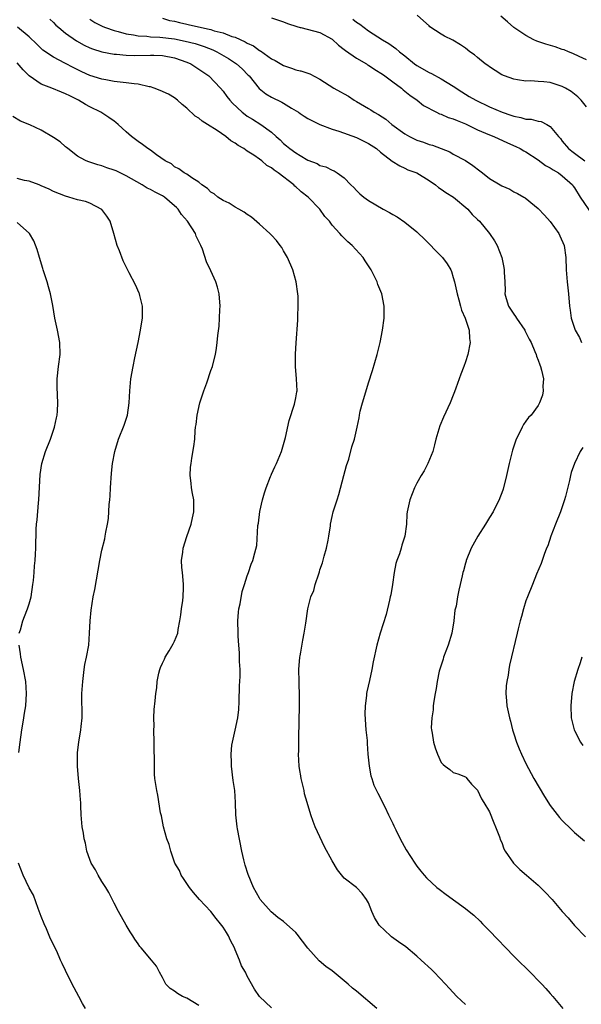
# Model space of a CAD drawing. Units: inches. Extents: x 2592000 to 2595000, y 1539000 to 1542000.
# Drawn here: x 2592939 to 2593032, y 1540250 to 1540412 of the extents above; entities that cross this region are included whole.
import ezdxf

# ---------------------------------------------------------------- set-up
doc = ezdxf.new("R2010")
doc.units = ezdxf.units.IN
doc.header["$MEASUREMENT"] = 0
doc.layers.add('LD25921539_10ft', color=72, linetype='Continuous')

msp = doc.modelspace()

# ---------------------------------------------------------------- linework, layer by layer
at = {"layer": 'LD25921539_10ft'}
for points, elevation in [([(2592944.39, 1540412.39), (2592945, 1540411.82), (2592945.41, 1540411.41), (2592945.87, 1540411), (2592947, 1540410.08), (2592948.79, 1540408.79), (2592950.08, 1540408.08), (2592951, 1540407.64), (2592951.46, 1540407.46), (2592953, 1540406.99), (2592955, 1540406.61), (2592955.41, 1540406.59), (2592957, 1540406.42), (2592958.39, 1540406.39), (2592961, 1540406.46), (2592961.57, 1540406.43), (2592963, 1540406.39), (2592965, 1540405.98), (2592967, 1540405.28), (2592967.66, 1540405), (2592969, 1540404.15), (2592970.67, 1540403), (2592972.57, 1540401), (2592973, 1540400.47), (2592973.61, 1540399.61), (2592974.11, 1540399), (2592974.54, 1540398.54), (2592976.14, 1540397), (2592976.63, 1540396.63), (2592977, 1540396.38), (2592977.85, 1540395.85), (2592979.26, 1540395), (2592981, 1540393.73), (2592981.77, 1540393), (2592982.43, 1540392.43), (2592983, 1540391.87), (2592983.49, 1540391.49), (2592984.03, 1540391), (2592985, 1540390.29), (2592985.73, 1540389.86), (2592987, 1540389.12), (2592988.54, 1540388.54), (2592989, 1540388.24), (2592989.98, 1540387.98), (2592991, 1540387.43), (2592991.32, 1540387.32), (2592991.85, 1540387), (2592993, 1540386.18), (2592994.11, 1540385), (2592994.57, 1540384.57), (2592995, 1540384.09), (2592995.56, 1540383.56), (2592996.21, 1540383), (2592997, 1540382.44), (2592999.43, 1540381), (2593000.46, 1540380.46), (2593001, 1540380.13), (2593001.74, 1540379.74), (2593003, 1540378.87), (2593005, 1540377.25), (2593005.27, 1540377), (2593006.14, 1540376.14), (2593009, 1540373.24), (2593009.23, 1540373), (2593009.97, 1540371.97), (2593010.57, 1540371), (2593010.69, 1540370.69), (2593011, 1540369.72), (2593011.2, 1540369), (2593011.51, 1540367.51), (2593011.64, 1540367), (2593011.94, 1540366.06), (2593012.21, 1540365), (2593012.35, 1540364.35), (2593012.97, 1540363), (2593013.6, 1540361), (2593013.65, 1540359.65), (2593013.79, 1540359), (2593013.39, 1540357), (2593013, 1540355.81), (2593012.72, 1540355), (2593012.22, 1540353.78), (2593011.96, 1540353), (2593011.43, 1540351.43), (2593011.18, 1540350.82), (2593011, 1540350.31), (2593010.47, 1540349), (2593009.37, 1540346.63), (2593008.78, 1540345.22), (2593008.12, 1540343), (2593007.91, 1540342.09), (2593007.6, 1540341), (2593006.82, 1540339), (2593006.2, 1540337.8), (2593005.71, 1540337), (2593005, 1540335.74), (2593004.61, 1540335), (2593003.83, 1540333), (2593003.4, 1540331), (2593003.36, 1540330.64), (2593003.27, 1540329), (2593003.03, 1540327), (2593002.49, 1540325.51), (2593002.38, 1540325), (2593002.1, 1540324.1), (2593001.68, 1540323), (2593001.53, 1540322.47), (2593001.23, 1540321), (2593000.94, 1540319), (2593000.67, 1540317.33), (2593000.6, 1540317), (2593000.45, 1540316.45), (2592999.94, 1540314.06), (2592998.95, 1540311), (2592998.36, 1540309), (2592997.77, 1540306.23), (2592997.55, 1540305), (2592997.15, 1540303.15), (2592996.71, 1540301.29), (2592996.68, 1540301), (2592996.68, 1540300.68), (2592996.45, 1540299), (2592996.4, 1540297.6), (2592996.58, 1540295), (2592996.76, 1540293.24), (2592996.76, 1540292.76), (2592996.91, 1540291), (2592997.09, 1540289), (2592997.4, 1540287.4), (2592997.53, 1540287), (2592997.9, 1540285.9), (2592998.33, 1540285), (2592998.53, 1540284.53), (2592999, 1540283.72), (2592999.23, 1540283.23), (2592999.7, 1540282.3), (2593000.32, 1540281), (2593000.52, 1540280.52), (2593001, 1540279.52), (2593001.16, 1540279.16), (2593001.5, 1540278.5), (2593002.22, 1540277), (2593003.21, 1540275.21), (2593004.64, 1540273), (2593005, 1540272.5), (2593005.65, 1540271.65), (2593006.22, 1540271), (2593006.6, 1540270.6), (2593008.31, 1540269), (2593008.69, 1540268.69), (2593009.82, 1540267.82), (2593013, 1540265.52), (2593013.64, 1540265), (2593014.38, 1540264.38), (2593015.43, 1540263.43), (2593015.84, 1540263), (2593017, 1540261.84), (2593021, 1540257.63), (2593021.63, 1540257), (2593023.35, 1540255.35), (2593025.62, 1540253), (2593026.28, 1540252.28), (2593027, 1540251.45), (2593027.42, 1540251), (2593029.08, 1540249)], 7590), ([(2592951, 1540412.37), (2592951.85, 1540411.85), (2592953.18, 1540411.18), (2592953.6, 1540411), (2592955, 1540410.49), (2592955.67, 1540410.33), (2592957, 1540409.94), (2592958.22, 1540409.78), (2592959, 1540409.63), (2592960.44, 1540409.56), (2592961, 1540409.48), (2592962.59, 1540409.41), (2592965, 1540409.12), (2592966.76, 1540408.76), (2592968.37, 1540408.37), (2592969.89, 1540407.89), (2592971.32, 1540407.32), (2592971.97, 1540407), (2592973.89, 1540405.89), (2592975.24, 1540405), (2592976.17, 1540404.17), (2592977.16, 1540403.16), (2592977.31, 1540403), (2592978.95, 1540400.95), (2592980.06, 1540400.06), (2592981, 1540399.52), (2592982.7, 1540398.7), (2592983, 1540398.52), (2592984.32, 1540397.68), (2592985.45, 1540397), (2592985.73, 1540396.81), (2592986.37, 1540396.37), (2592987, 1540395.97), (2592987.64, 1540395.64), (2592988.95, 1540395), (2592991, 1540394.22), (2592992.13, 1540393.87), (2592995, 1540392.84), (2592996.26, 1540392.26), (2592997, 1540391.85), (2592998.3, 1540391), (2592999, 1540390.42), (2593000.93, 1540388.93), (2593002.15, 1540388.15), (2593003, 1540387.78), (2593003.51, 1540387.51), (2593005, 1540386.98), (2593007, 1540385.74), (2593008.05, 1540385), (2593008.56, 1540384.56), (2593009, 1540384.32), (2593009.75, 1540383.75), (2593011.01, 1540383.01), (2593013.42, 1540381), (2593014.14, 1540380.14), (2593015, 1540379.28), (2593015.31, 1540379), (2593016.99, 1540376.98), (2593017.8, 1540375.8), (2593018.25, 1540375), (2593019.01, 1540373), (2593019.37, 1540371.37), (2593019.4, 1540371), (2593019.4, 1540370.6), (2593019.49, 1540369), (2593019.54, 1540367.54), (2593019.53, 1540367), (2593019.72, 1540366.28), (2593020.09, 1540365), (2593020.47, 1540364.47), (2593021, 1540363.67), (2593021.29, 1540363.29), (2593021.45, 1540363), (2593022.82, 1540361), (2593022.87, 1540360.87), (2593023.53, 1540359.53), (2593023.83, 1540359), (2593024.48, 1540357.52), (2593024.66, 1540357), (2593024.72, 1540356.72), (2593025, 1540356.09), (2593025.29, 1540355.29), (2593025.42, 1540355), (2593025.58, 1540354.42), (2593025.87, 1540353), (2593025.78, 1540351.78), (2593025.86, 1540351), (2593025.73, 1540350.27), (2593025.25, 1540349), (2593025, 1540348.57), (2593023.84, 1540347), (2593023.42, 1540346.58), (2593023, 1540345.98), (2593022.57, 1540345.43), (2593022.36, 1540345), (2593021.82, 1540343.82), (2593021.37, 1540343), (2593020.77, 1540341.23), (2593020.71, 1540341), (2593020.21, 1540339), (2593019.99, 1540338.01), (2593019.8, 1540337), (2593019.24, 1540334.76), (2593019, 1540334.17), (2593018.69, 1540333.31), (2593018.57, 1540333), (2593018.09, 1540332.09), (2593017.56, 1540331), (2593017, 1540330.06), (2593016.31, 1540329), (2593015.07, 1540327), (2593013.95, 1540325), (2593013.13, 1540323), (2593013.11, 1540322.89), (2593013, 1540322.52), (2593012.71, 1540321.29), (2593012.59, 1540321), (2593012.45, 1540320.45), (2593012.16, 1540319), (2593011.89, 1540318.11), (2593011.69, 1540317), (2593011.45, 1540315.45), (2593011.24, 1540314.76), (2593011.08, 1540313), (2593010.75, 1540311), (2593010.16, 1540309), (2593009.41, 1540307), (2593009.32, 1540306.68), (2593008.81, 1540305.19), (2593008.68, 1540304.68), (2593008.32, 1540303), (2593008.18, 1540301.82), (2593007.99, 1540301), (2593007.77, 1540299.77), (2593007.7, 1540299), (2593007.68, 1540298.32), (2593007.45, 1540297), (2593007.36, 1540295.36), (2593007.4, 1540295), (2593007.54, 1540294.46), (2593007.74, 1540293), (2593008.02, 1540292.02), (2593008.39, 1540291), (2593009, 1540289.64), (2593009.31, 1540289.31), (2593009.67, 1540289), (2593010.45, 1540288.45), (2593011, 1540287.96), (2593011.73, 1540287.73), (2593013, 1540287.28), (2593013.12, 1540287.12), (2593013.25, 1540287), (2593014.02, 1540286.02), (2593015, 1540285.07), (2593015.64, 1540283.64), (2593016.07, 1540283), (2593017, 1540281.47), (2593017.68, 1540279.68), (2593017.99, 1540279), (2593018.64, 1540277.36), (2593018.82, 1540276.82), (2593019, 1540276.42), (2593019.37, 1540275.37), (2593019.58, 1540275), (2593020.95, 1540273), (2593021.97, 1540271.97), (2593023.06, 1540271), (2593025, 1540269.35), (2593025.38, 1540269), (2593026.19, 1540268.19), (2593027.31, 1540267), (2593029, 1540265), (2593029.95, 1540263.95), (2593031, 1540262.72), (2593032.83, 1540260.83)], 7580), ([(2592963, 1540412.53), (2592964.18, 1540412.18), (2592965, 1540412.06), (2592965.81, 1540411.81), (2592967, 1540411.57), (2592967.44, 1540411.44), (2592970.73, 1540410.73), (2592971, 1540410.66), (2592971.52, 1540410.48), (2592973, 1540410.12), (2592974.45, 1540409.55), (2592975, 1540409.41), (2592976.67, 1540408.67), (2592977, 1540408.45), (2592978, 1540408), (2592979, 1540407.23), (2592979.16, 1540407.16), (2592981, 1540405.85), (2592981.58, 1540405.58), (2592983, 1540404.71), (2592984.3, 1540404.3), (2592985, 1540404.03), (2592985.73, 1540403.88), (2592985.85, 1540403.85), (2592987.34, 1540403.34), (2592989, 1540402.49), (2592991.26, 1540401), (2592992.38, 1540400.38), (2592993, 1540400.03), (2592993.68, 1540399.68), (2592994.65, 1540399), (2592995, 1540398.81), (2592997, 1540397.63), (2592997.39, 1540397.39), (2592997.93, 1540397), (2592998.63, 1540396.63), (2592999.86, 1540395.86), (2593000.86, 1540395), (2593003, 1540393.45), (2593003.8, 1540393), (2593005, 1540392.39), (2593006.09, 1540392.09), (2593007, 1540391.69), (2593007.57, 1540391.57), (2593009, 1540391), (2593010.45, 1540390.45), (2593011, 1540390.11), (2593013, 1540389.03), (2593014.23, 1540388.23), (2593015.36, 1540387.36), (2593015.8, 1540387), (2593017, 1540386.09), (2593018.73, 1540385), (2593019, 1540384.84), (2593020.31, 1540384.31), (2593021, 1540383.87), (2593021.62, 1540383.62), (2593022.64, 1540383), (2593022.87, 1540382.87), (2593024.38, 1540381.62), (2593025, 1540381.13), (2593026.04, 1540380.04), (2593027, 1540378.98), (2593028.41, 1540377), (2593028.58, 1540376.58), (2593029.3, 1540375), (2593029.6, 1540373), (2593029.66, 1540371), (2593029.81, 1540369), (2593030.03, 1540367), (2593030.17, 1540365), (2593030.31, 1540364.31), (2593030.46, 1540363), (2593031.14, 1540361), (2593031.81, 1540359.81), (2593032.16, 1540359)], 7570), ([(2592981, 1540412.61), (2592983, 1540411.96), (2592983.66, 1540411.66), (2592985.15, 1540411.15), (2592985.73, 1540411.02), (2592985.84, 1540411), (2592989, 1540410.2), (2592991, 1540409.06), (2592992.08, 1540408.08), (2592993, 1540407.38), (2592993.21, 1540407.21), (2592995, 1540405.97), (2592996.66, 1540405), (2592996.86, 1540404.87), (2592997, 1540404.8), (2592998.07, 1540404.07), (2592999.29, 1540403.29), (2592999.71, 1540403), (2593001, 1540402.02), (2593002.43, 1540401), (2593002.73, 1540400.73), (2593003.84, 1540399.84), (2593005.02, 1540399), (2593006.11, 1540398.11), (2593008.21, 1540397), (2593008.74, 1540396.74), (2593009, 1540396.68), (2593010.16, 1540396.16), (2593011, 1540395.91), (2593011.63, 1540395.63), (2593013, 1540395.09), (2593015, 1540394.13), (2593017, 1540393.26), (2593017.67, 1540393), (2593019.94, 1540391.94), (2593021.35, 1540391.35), (2593022.02, 1540391), (2593022.63, 1540390.63), (2593023, 1540390.46), (2593025, 1540389.15), (2593026.24, 1540388.24), (2593027, 1540387.85), (2593027.51, 1540387.51), (2593028.36, 1540387), (2593029, 1540386.53), (2593030.67, 1540385), (2593030.8, 1540384.8), (2593031, 1540384.55), (2593031.95, 1540383), (2593033.99, 1540379.99)], 7560), ([(2592994.41, 1540412.41), (2592995, 1540411.9), (2592995.55, 1540411.55), (2592996.27, 1540411), (2592997, 1540410.47), (2592999.31, 1540409), (2593000.38, 1540408.38), (2593001.52, 1540407.52), (2593002.1, 1540407), (2593003, 1540406.33), (2593004.62, 1540405), (2593005, 1540404.74), (2593007, 1540403.6), (2593007.41, 1540403.41), (2593009, 1540402.53), (2593011, 1540401.32), (2593012.4, 1540400.4), (2593013.64, 1540399.64), (2593014.73, 1540399), (2593017, 1540397.91), (2593019.09, 1540397), (2593020.52, 1540396.52), (2593021, 1540396.34), (2593022.15, 1540396.15), (2593023, 1540395.88), (2593023.86, 1540395.86), (2593025, 1540395.56), (2593025.49, 1540395.49), (2593026.43, 1540395), (2593027, 1540394.66), (2593028.36, 1540393), (2593028.67, 1540392.67), (2593029, 1540392.24), (2593030.03, 1540391), (2593030.59, 1540390.59), (2593031, 1540390.24), (2593032.7, 1540389)], 7550), ([(2593033, 1540397.89), (2593032.12, 1540399), (2593031.56, 1540399.56), (2593030.44, 1540400.44), (2593029.52, 1540401), (2593029, 1540401.29), (2593027, 1540401.91), (2593025.95, 1540402.05), (2593025, 1540402.09), (2593023.82, 1540402.18), (2593023, 1540402.15), (2593021.62, 1540402.38), (2593021, 1540402.45), (2593019.48, 1540403), (2593019, 1540403.2), (2593017.92, 1540403.92), (2593017, 1540404.49), (2593016.72, 1540404.72), (2593016.29, 1540405), (2593015, 1540406.06), (2593014.5, 1540406.5), (2593013.75, 1540407), (2593013, 1540407.59), (2593012.17, 1540408.17), (2593010.9, 1540408.9), (2593009.56, 1540409.56), (2593009, 1540409.89), (2593007.14, 1540411.14), (2593007, 1540411.26), (2593006.1, 1540412.1), (2593005.03, 1540413.03)], 7540), ([(2593033, 1540405.67), (2593031.78, 1540406.22), (2593030.74, 1540406.74), (2593030.02, 1540407), (2593029.31, 1540407.31), (2593029, 1540407.39), (2593027.8, 1540407.79), (2593026.25, 1540408.25), (2593024.78, 1540408.78), (2593024.28, 1540409), (2593023, 1540409.67), (2593021.02, 1540411), (2593019.95, 1540411.95), (2593018.86, 1540412.86)], 7530), ([(2593013, 1540249.63), (2593011.59, 1540251), (2593010.33, 1540252.33), (2593009.73, 1540253), (2593007.82, 1540255), (2593007.41, 1540255.41), (2593005.7, 1540257), (2593005, 1540257.64), (2593003.16, 1540259.16), (2593001.98, 1540259.98), (2593000.82, 1540260.82), (2593000.61, 1540261), (2592998.78, 1540262.78), (2592998, 1540264), (2592997.57, 1540265), (2592997, 1540266.43), (2592996.67, 1540267), (2592995.97, 1540267.97), (2592995.01, 1540269), (2592993, 1540270.53), (2592991.89, 1540271.89), (2592991, 1540273.37), (2592989.72, 1540275.72), (2592988.2, 1540279), (2592987.86, 1540279.86), (2592987.47, 1540281), (2592986.87, 1540283), (2592986.46, 1540284.46), (2592986.36, 1540285), (2592985.89, 1540287), (2592985.77, 1540287.77), (2592985.73, 1540287.97), (2592985.54, 1540289), (2592985.45, 1540291), (2592985.48, 1540291.48), (2592985.5, 1540293), (2592985.49, 1540294.51), (2592985.57, 1540295.57), (2592985.57, 1540297), (2592985.62, 1540298.38), (2592985.63, 1540299), (2592985.6, 1540299.6), (2592985.62, 1540301), (2592985.58, 1540302.42), (2592985.54, 1540303), (2592985.52, 1540305), (2592985.69, 1540307), (2592985.73, 1540307.23), (2592985.85, 1540307.85), (2592986.15, 1540309.85), (2592986.39, 1540311), (2592986.66, 1540312.66), (2592986.98, 1540315), (2592987.49, 1540317), (2592987.96, 1540318.04), (2592988.22, 1540319), (2592988.79, 1540320.79), (2592988.91, 1540321.09), (2592989, 1540321.44), (2592989.4, 1540322.6), (2592989.7, 1540323.7), (2592990.09, 1540325), (2592990.36, 1540326.36), (2592990.47, 1540327), (2592990.73, 1540328.73), (2592990.74, 1540329), (2592991, 1540330.23), (2592991.19, 1540331), (2592991.82, 1540333), (2592992.12, 1540333.88), (2592992.94, 1540337), (2592993.35, 1540338.65), (2592993.74, 1540339.74), (2592994.26, 1540341.74), (2592994.67, 1540343), (2592995.12, 1540345), (2592995.44, 1540346.56), (2592995.51, 1540347), (2592995.65, 1540347.65), (2592996.01, 1540349), (2592996.26, 1540349.74), (2592997, 1540352.35), (2592997.65, 1540354.35), (2592998.46, 1540357), (2592998.93, 1540359), (2592999.3, 1540361), (2592999.57, 1540363), (2592999.58, 1540365), (2592999.19, 1540367), (2592998.57, 1540368.57), (2592998.43, 1540369), (2592997.9, 1540370.1), (2592997.43, 1540371), (2592996.48, 1540372.48), (2592996.12, 1540373), (2592994.32, 1540375), (2592993.61, 1540375.61), (2592993, 1540376.19), (2592992.6, 1540376.6), (2592992.29, 1540377), (2592991, 1540378.39), (2592990.55, 1540379), (2592989.82, 1540379.82), (2592988.98, 1540381), (2592987.04, 1540383), (2592985.89, 1540383.89), (2592985.73, 1540384.03), (2592985, 1540384.72), (2592984.83, 1540384.83), (2592984.67, 1540385), (2592982.1, 1540387), (2592981.43, 1540387.43), (2592981, 1540387.82), (2592980.23, 1540388.23), (2592979.38, 1540389), (2592979, 1540389.28), (2592978.1, 1540389.9), (2592977, 1540390.6), (2592976.42, 1540391), (2592975.51, 1540391.51), (2592975, 1540391.9), (2592974.3, 1540392.31), (2592973.47, 1540393), (2592972.02, 1540393.98), (2592970.41, 1540395), (2592969.53, 1540395.53), (2592969, 1540396.01), (2592968.37, 1540396.37), (2592967, 1540397.69), (2592966.27, 1540398.27), (2592965.46, 1540399), (2592965, 1540399.38), (2592963.99, 1540399.99), (2592962.63, 1540400.63), (2592961.61, 1540401), (2592961, 1540401.19), (2592960.78, 1540401.22), (2592959, 1540401.66), (2592958.32, 1540401.68), (2592957, 1540401.89), (2592956.04, 1540401.96), (2592955, 1540402.11), (2592953.66, 1540402.34), (2592953, 1540402.47), (2592951, 1540403.11), (2592949.7, 1540403.7), (2592948.35, 1540404.35), (2592946.86, 1540405.14), (2592945, 1540406.1), (2592943.27, 1540407.27), (2592942.24, 1540408.24), (2592941, 1540409.47), (2592939.07, 1540411.07)], 7600), ([(2592998.39, 1540249), (2592995, 1540251.84), (2592994.35, 1540252.35), (2592993.65, 1540253), (2592993, 1540253.56), (2592991, 1540255.2), (2592989.94, 1540255.94), (2592988.87, 1540256.87), (2592987, 1540258.93), (2592986.09, 1540260.09), (2592985.73, 1540260.6), (2592985.44, 1540261), (2592985, 1540261.54), (2592983, 1540263.36), (2592982.03, 1540264.03), (2592980.94, 1540264.94), (2592979.13, 1540267), (2592979, 1540267.2), (2592978.05, 1540269), (2592977.14, 1540271.14), (2592976.64, 1540272.64), (2592976.44, 1540273.56), (2592976.1, 1540275), (2592975.36, 1540278.64), (2592975.3, 1540279), (2592975.08, 1540281), (2592975.03, 1540283), (2592974.92, 1540285), (2592974.67, 1540286.67), (2592974.37, 1540289), (2592974.37, 1540289.63), (2592974.32, 1540291), (2592974.46, 1540292.46), (2592974.55, 1540293), (2592975.02, 1540294.98), (2592975.44, 1540297), (2592975.6, 1540298.4), (2592975.68, 1540299.68), (2592975.72, 1540302.28), (2592975.84, 1540303.84), (2592975.82, 1540305), (2592975.72, 1540306.28), (2592975.74, 1540307), (2592975.73, 1540307.73), (2592975.6, 1540309), (2592975.49, 1540310.51), (2592975.47, 1540311), (2592975.45, 1540313), (2592975.56, 1540314.44), (2592975.63, 1540315), (2592975.81, 1540315.81), (2592976.15, 1540317.85), (2592976.55, 1540319), (2592977, 1540320.45), (2592977.22, 1540321), (2592977.62, 1540322.38), (2592977.94, 1540323), (2592978.24, 1540324.24), (2592978.56, 1540325.44), (2592978.75, 1540328.75), (2592978.85, 1540329.15), (2592979.09, 1540331.09), (2592979.5, 1540333), (2592979.82, 1540334.18), (2592980.11, 1540335), (2592980.85, 1540336.85), (2592980.92, 1540337.08), (2592981, 1540337.23), (2592981.53, 1540338.47), (2592981.81, 1540339), (2592982.64, 1540341), (2592983, 1540342.12), (2592983.3, 1540343.3), (2592983.92, 1540346.08), (2592984.81, 1540348.81), (2592985, 1540349.83), (2592985.17, 1540350.83), (2592985.22, 1540351), (2592985.14, 1540353), (2592984.98, 1540355), (2592984.96, 1540357.04), (2592985.05, 1540358.95), (2592985.33, 1540362.67), (2592985.33, 1540363.33), (2592985.41, 1540365), (2592985.38, 1540366.62), (2592985.35, 1540367), (2592985.07, 1540369), (2592984.5, 1540371), (2592983.66, 1540373), (2592983, 1540374.15), (2592982.68, 1540374.67), (2592982.45, 1540375), (2592981.81, 1540375.81), (2592981, 1540376.71), (2592980.72, 1540377), (2592979, 1540378.54), (2592977.67, 1540379.67), (2592977, 1540380.1), (2592976.51, 1540380.51), (2592975.61, 1540381), (2592975, 1540381.35), (2592974.01, 1540382.01), (2592973, 1540382.45), (2592972.15, 1540383), (2592971.52, 1540383.52), (2592971, 1540383.84), (2592970.43, 1540384.43), (2592969.52, 1540385), (2592969, 1540385.44), (2592967.83, 1540386.17), (2592967, 1540386.77), (2592966.58, 1540387), (2592965.69, 1540387.69), (2592965, 1540387.99), (2592964.47, 1540388.47), (2592963.42, 1540389), (2592962.01, 1540389.99), (2592961, 1540390.75), (2592960.59, 1540391), (2592959.71, 1540391.71), (2592959, 1540392.17), (2592958.54, 1540392.54), (2592957.9, 1540393), (2592957, 1540393.76), (2592955.71, 1540395), (2592955.32, 1540395.32), (2592955, 1540395.52), (2592954.16, 1540396.16), (2592952.82, 1540397), (2592951, 1540397.89), (2592950.27, 1540398.27), (2592949.15, 1540399), (2592947.7, 1540399.7), (2592947, 1540400.08), (2592946.33, 1540400.33), (2592944.73, 1540401), (2592943, 1540401.66), (2592941.02, 1540403.02), (2592940, 1540404), (2592939, 1540405.17)], 7610), ([(2592981, 1540249.1), (2592979, 1540251), (2592978.2, 1540252.2), (2592977, 1540254.33), (2592976.68, 1540255), (2592976.04, 1540256.04), (2592975.71, 1540257), (2592975, 1540258.67), (2592974.87, 1540259), (2592974.24, 1540260.24), (2592973.92, 1540261), (2592973.57, 1540261.57), (2592973, 1540262.43), (2592972.59, 1540263), (2592971.87, 1540263.87), (2592971, 1540264.99), (2592969.12, 1540267), (2592968.13, 1540268.13), (2592967.47, 1540269), (2592966.48, 1540270.48), (2592966.11, 1540271), (2592965.8, 1540271.8), (2592965.05, 1540273), (2592964.36, 1540275), (2592964.1, 1540276.1), (2592963.73, 1540277), (2592963.16, 1540279), (2592962.82, 1540280.82), (2592962.7, 1540281.3), (2592962.23, 1540284.23), (2592962.05, 1540285), (2592961.75, 1540287), (2592961.69, 1540287.69), (2592961.66, 1540289), (2592961.69, 1540290.31), (2592961.62, 1540291.62), (2592961.62, 1540293), (2592961.56, 1540295), (2592961.6, 1540295.6), (2592961.57, 1540297), (2592961.61, 1540298.39), (2592961.79, 1540299.79), (2592961.9, 1540301), (2592962.05, 1540301.95), (2592962.14, 1540303), (2592962.39, 1540304.39), (2592962.55, 1540305), (2592962.7, 1540305.3), (2592963, 1540306), (2592963.34, 1540306.66), (2592963.44, 1540307), (2592964.08, 1540308.08), (2592964.79, 1540309.21), (2592965, 1540309.68), (2592965.53, 1540311), (2592965.59, 1540311.59), (2592965.87, 1540313), (2592966.01, 1540313.99), (2592966.13, 1540315), (2592966.35, 1540316.35), (2592966.43, 1540317), (2592966.49, 1540318.49), (2592966.49, 1540319), (2592966.37, 1540320.37), (2592966.28, 1540321), (2592966.19, 1540321.81), (2592966.16, 1540323), (2592966.38, 1540324.38), (2592966.41, 1540325), (2592967.03, 1540326.97), (2592967.74, 1540329), (2592967.95, 1540330.05), (2592968.19, 1540331), (2592968.19, 1540332.19), (2592968.15, 1540333), (2592967.94, 1540334.06), (2592967.8, 1540335), (2592967.74, 1540335.74), (2592967.57, 1540337), (2592967.63, 1540338.37), (2592967.71, 1540339), (2592967.87, 1540339.87), (2592968.2, 1540341.8), (2592968.33, 1540343), (2592968.39, 1540344.39), (2592968.47, 1540345), (2592968.55, 1540345.45), (2592968.71, 1540347), (2592969.17, 1540349), (2592969.83, 1540351), (2592970.31, 1540352.31), (2592971, 1540354.35), (2592971.24, 1540355), (2592971.3, 1540355.3), (2592971.74, 1540357), (2592971.94, 1540358.06), (2592972.04, 1540359), (2592972.13, 1540360.13), (2592972.34, 1540361.66), (2592972.42, 1540363), (2592972.46, 1540364.46), (2592972.5, 1540365), (2592972.35, 1540367), (2592972.1, 1540368.1), (2592971.81, 1540369), (2592971, 1540370.81), (2592970.29, 1540372.29), (2592969.59, 1540374.41), (2592969.35, 1540375), (2592969.22, 1540375.22), (2592968.57, 1540376.57), (2592968.43, 1540377), (2592967.11, 1540379), (2592966.14, 1540380.14), (2592965.6, 1540381), (2592965.3, 1540381.3), (2592965, 1540381.57), (2592963.31, 1540383), (2592963, 1540383.2), (2592961.79, 1540383.79), (2592961, 1540384.26), (2592960.48, 1540384.48), (2592959.67, 1540385), (2592957, 1540386.53), (2592955.33, 1540387.33), (2592955, 1540387.47), (2592953.84, 1540387.84), (2592953, 1540388.14), (2592952.31, 1540388.31), (2592951, 1540388.78), (2592950.82, 1540388.82), (2592950.42, 1540389), (2592949.47, 1540389.47), (2592949, 1540389.77), (2592947.38, 1540391), (2592947.18, 1540391.18), (2592947, 1540391.31), (2592946.11, 1540392.11), (2592945, 1540392.85), (2592943, 1540394.06), (2592941.09, 1540394.91), (2592939.54, 1540395.54), (2592938.3, 1540396.3)], 7620), ([(2592969, 1540249.5), (2592967, 1540250.69), (2592966.3, 1540251), (2592965.49, 1540251.49), (2592965, 1540251.85), (2592964.28, 1540252.28), (2592963.58, 1540253), (2592963, 1540254.11), (2592962.5, 1540255), (2592962.01, 1540256.01), (2592961.2, 1540257), (2592959.5, 1540259), (2592959.25, 1540259.25), (2592959, 1540259.65), (2592958.45, 1540260.45), (2592958.12, 1540261), (2592957.65, 1540261.65), (2592957, 1540262.75), (2592955.73, 1540265), (2592955, 1540266.37), (2592954.15, 1540268.15), (2592953.66, 1540269), (2592953, 1540269.98), (2592952.41, 1540271), (2592951.92, 1540271.92), (2592951.24, 1540273), (2592951, 1540273.58), (2592950.52, 1540275), (2592950.28, 1540276.28), (2592950.06, 1540277), (2592949.94, 1540277.94), (2592949.72, 1540279), (2592949.56, 1540281), (2592949.54, 1540282.45), (2592949.51, 1540283), (2592949.46, 1540283.46), (2592949.37, 1540285), (2592949.15, 1540287), (2592948.98, 1540289), (2592948.97, 1540291), (2592949, 1540291.3), (2592949.18, 1540293), (2592949.54, 1540295), (2592949.58, 1540295.58), (2592949.73, 1540297), (2592949.76, 1540298.24), (2592949.67, 1540299.67), (2592949.7, 1540301), (2592949.83, 1540303), (2592949.97, 1540303.97), (2592950.09, 1540305), (2592950.21, 1540305.79), (2592950.47, 1540307), (2592950.83, 1540309), (2592950.98, 1540311), (2592951.06, 1540313), (2592951.22, 1540314.78), (2592951.58, 1540317), (2592951.81, 1540318.19), (2592952.66, 1540323), (2592953, 1540324.71), (2592953.46, 1540326.54), (2592953.56, 1540327), (2592953.65, 1540327.65), (2592953.93, 1540329), (2592954.08, 1540329.92), (2592954.22, 1540332.22), (2592954.31, 1540333), (2592954.36, 1540333.64), (2592954.44, 1540335), (2592954.6, 1540337.4), (2592954.77, 1540339), (2592955.13, 1540341), (2592955.75, 1540343), (2592956.67, 1540345.33), (2592957.2, 1540347), (2592957.5, 1540349), (2592957.61, 1540351), (2592957.68, 1540351.68), (2592957.8, 1540353), (2592958.15, 1540355), (2592958.44, 1540356.44), (2592958.98, 1540359), (2592959.38, 1540361), (2592959.58, 1540362.42), (2592959.68, 1540363), (2592959.71, 1540363.71), (2592959.68, 1540365), (2592959.24, 1540366.76), (2592959.2, 1540367), (2592959.15, 1540367.15), (2592958.53, 1540368.53), (2592957.52, 1540370.48), (2592956.5, 1540372.5), (2592955.88, 1540374.12), (2592955.52, 1540375), (2592954.99, 1540377), (2592954.37, 1540379), (2592953.84, 1540379.84), (2592952.97, 1540380.97), (2592951, 1540382.01), (2592950.29, 1540382.29), (2592949, 1540382.56), (2592947.52, 1540383), (2592947, 1540383.13), (2592945, 1540383.95), (2592944.3, 1540384.3), (2592943, 1540384.88), (2592942.66, 1540385), (2592941, 1540385.63), (2592940.25, 1540385.75), (2592939, 1540386.05)], 7630), ([(2592939.37, 1540311), (2592939.54, 1540311.54), (2592939.94, 1540313), (2592940.25, 1540313.75), (2592940.74, 1540315), (2592941, 1540315.82), (2592941.32, 1540317), (2592941.62, 1540319), (2592941.7, 1540319.7), (2592941.81, 1540321), (2592941.88, 1540322.12), (2592941.98, 1540323), (2592942.05, 1540324.05), (2592942.09, 1540325), (2592942.17, 1540328.17), (2592942.21, 1540329), (2592942.29, 1540329.71), (2592942.52, 1540332.52), (2592942.58, 1540333), (2592942.83, 1540337.17), (2592943.06, 1540339), (2592943.68, 1540341), (2592944.5, 1540343), (2592945.19, 1540345), (2592945.48, 1540346.52), (2592945.6, 1540347), (2592945.66, 1540347.66), (2592945.73, 1540349), (2592945.62, 1540351.62), (2592945.61, 1540353), (2592945.82, 1540355), (2592946.11, 1540357), (2592946.08, 1540359), (2592945.69, 1540361), (2592945.24, 1540363), (2592944.92, 1540365.08), (2592944.54, 1540367), (2592944.17, 1540368.17), (2592943.94, 1540369), (2592943.28, 1540371), (2592943.23, 1540371.23), (2592942.71, 1540373), (2592942.34, 1540374.34), (2592941.78, 1540375.78), (2592941.04, 1540377), (2592939, 1540378.8)], 7640), ([(2593032.37, 1540341.63), (2593031.95, 1540341), (2593030.99, 1540339), (2593030.48, 1540337.52), (2593030.34, 1540337), (2593030.19, 1540336.19), (2593029.54, 1540333.54), (2593029.38, 1540333), (2593028.67, 1540331), (2593027.85, 1540329), (2593027.11, 1540327), (2593026.6, 1540325.4), (2593026.41, 1540325), (2593026, 1540324), (2593025.65, 1540323), (2593025.49, 1540322.51), (2593024.76, 1540320.75), (2593024.06, 1540319), (2593023.24, 1540317), (2593023, 1540316.32), (2593022.6, 1540315), (2593022.26, 1540313.74), (2593022.04, 1540313), (2593021.7, 1540311.7), (2593021.53, 1540311), (2593020.3, 1540305.7), (2593020.17, 1540305), (2593020.04, 1540304.04), (2593019.82, 1540303), (2593019.71, 1540302.29), (2593019.67, 1540301), (2593019.79, 1540299.79), (2593019.82, 1540299), (2593020.26, 1540297), (2593020.43, 1540296.43), (2593020.8, 1540295), (2593021, 1540294.33), (2593021.42, 1540293), (2593021.87, 1540291.87), (2593022.26, 1540291), (2593023, 1540289.47), (2593024.31, 1540287), (2593026.03, 1540284.03), (2593027, 1540282.53), (2593028.54, 1540280.54), (2593029, 1540280.03), (2593030.54, 1540278.54), (2593031, 1540278.08), (2593032.66, 1540276.66)], 7570), ([(2592939.28, 1540291.28), (2592939.49, 1540293), (2592939.78, 1540295), (2592939.96, 1540295.96), (2592940.12, 1540297), (2592940.22, 1540297.78), (2592940.43, 1540299), (2592940.56, 1540301), (2592940.43, 1540303), (2592940.08, 1540305), (2592939.64, 1540307), (2592939.58, 1540307.58), (2592939.33, 1540309)], 7640), ([(2593032.2, 1540307), (2593031.93, 1540306.07), (2593031.54, 1540305), (2593030.94, 1540303), (2593030.57, 1540301), (2593030.39, 1540299), (2593030.47, 1540297), (2593030.58, 1540296.58), (2593030.95, 1540295), (2593031, 1540294.89), (2593031.99, 1540293), (2593032.41, 1540292.41)], 7560), ([(2592950.31, 1540249), (2592949.8, 1540249.8), (2592949.18, 1540251), (2592948.4, 1540252.4), (2592948.09, 1540253), (2592947, 1540255.29), (2592946.42, 1540256.42), (2592946.19, 1540257), (2592945.54, 1540258.46), (2592945.18, 1540259.18), (2592945, 1540259.59), (2592944.51, 1540260.51), (2592943.83, 1540262.17), (2592943.45, 1540263), (2592943, 1540264.2), (2592942.48, 1540265.52), (2592941.69, 1540267.69), (2592941, 1540268.9), (2592939.99, 1540271), (2592939.22, 1540273)], 7640)]:
    msp.add_lwpolyline(points, dxfattribs=dict(at, elevation=elevation))

doc.saveas('drawing.dxf')
